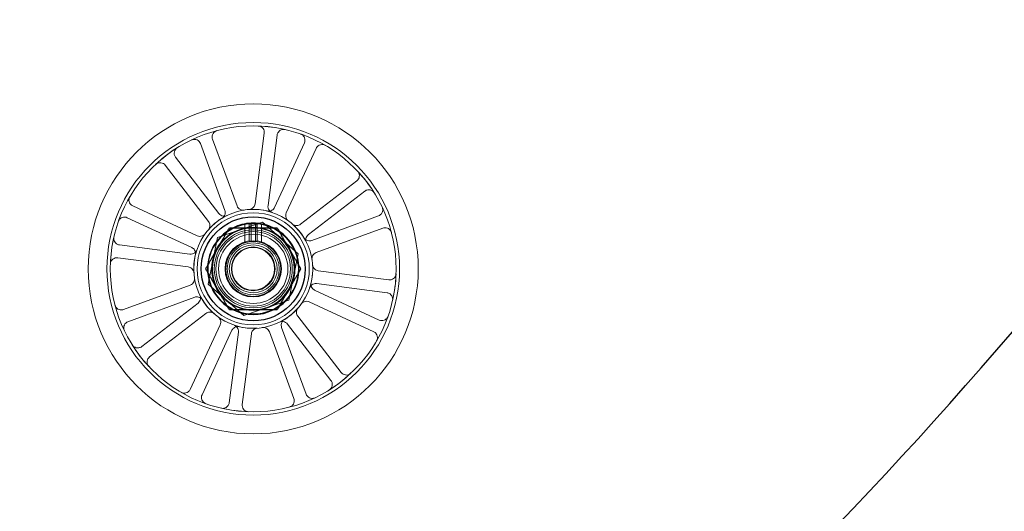
# Model space of a CAD drawing. Units: millimetres. Extents: x 622 to 8360, y 78 to 10896.
# Drawn here: x 1983 to 2210, y 4267 to 4381 of the extents above; entities that cross this region are included whole.
import ezdxf

# ---------------------------------------------------------------- set-up
doc = ezdxf.new("R2010")
doc.units = ezdxf.units.MM
doc.header["$LTSCALE"] = 40
for name, color, linetype, lineweight in [('Dimensions(Hillmar_metric)', 7, 'Continuous', 13), ('Hidden Edges(Hillmar_metric)', 7, 'Continuous', 18), ('Overlay [based on Phantom Lines(Hillmar_metric)]', 7, 'Continuous', 25), ('Visible Edges(Hillmar_metric)', 7, 'Continuous', 25)]:
    doc.layers.add(name, color=color, linetype=linetype, lineweight=lineweight)
doc.styles.add('Hillmar_metric_Dimensions', font='arial.ttf')
doc.dimstyles.new('DEFAULT-ISO-Method 1b-Hillmar_metric', dxfattribs={"dimscale": 40, "dimtxt": 2, "dimasz": 2.5, "dimexe": 1, "dimexo": 1, "dimgap": 0.25, "dimtad": 1, "dimtih": 1, "dimtoh": 1, "dimrnd": 1e-08, "dimdsep": 46, "dimtxsty": 'Hillmar_metric_Dimensions', "dimcen": 0.09, "dimdle": 8, "dimclrd": 7, "dimclre": 7, "dimclrt": 7, "dimazin": 2, "dimtfac": 0.75, "dimtmove": 0, "dimatfit": 3, "dimfxl": 1, "dimtolj": 1, "dimlwd": 9, "dimlwe": 9, "dimarcsym": 0})

# ---------------------------------------------------------------- blocks, each defined once
blk = doc.blocks.new('*D31')
at = {"layer": 'Defpoints', "color": 0, "linetype": 'Continuous', "transparency": 16777216}
for p in [(2349.06, 5396.04), (1497.36, 4128.2), (1907.26, 4128.2)]:
    blk.add_point(p, dxfattribs=at)
at = {"layer": 'Dimensions(Hillmar_metric)', "color": 7, "linetype": 'Continuous', "lineweight": 9, "transparency": 16777216}
for p, q in [((2309.06, 5396.04), (1457.36, 5396.04)), ((1497.36, 5296.04), (1497.36, 4812.97)), ((1497.36, 4228.2), (1497.36, 4711.27)), ((1867.26, 4128.2), (1457.36, 4128.2))]:
    blk.add_line(p, q, dxfattribs=at)
at = {"layer": 'Dimensions(Hillmar_metric)', "color": 7, "linetype": 'Continuous', "transparency": 16777216}
for points in [[(1480.69, 5296.04), (1514.02, 5296.04), (1497.36, 5396.04)], [(1480.69, 4228.2), (1514.02, 4228.2), (1497.36, 4128.2)]]:
    blk.add_solid(points, dxfattribs=at)
at = {"layer": 'Dimensions(Hillmar_metric)', "color": 7, "linetype": 'Continuous', "lineweight": 13, "transparency": 16777216, "insert": (1497.36, 4762.12), "char_height": 80, "attachment_point": 5, "style": 'Hillmar_metric_Dimensions'}
blk.add_mtext('\\A1;1268', dxfattribs=at)
blk = doc.blocks.new('*D32')
at = {"layer": 'Defpoints', "color": 0, "linetype": 'Continuous', "transparency": 16777216}
for p in [(1225.46, 5396.04), (2349.06, 5396.04), (1423.66, 3941.12)]:
    blk.add_point(p, dxfattribs=at)
at = {"layer": 'Dimensions(Hillmar_metric)', "color": 7, "linetype": 'Continuous', "lineweight": 9, "transparency": 16777216}
for p, q in [((2309.06, 5396.04), (1185.46, 5396.04)), ((1225.46, 5296.04), (1225.46, 4719.43)), ((1225.46, 4041.12), (1225.46, 4617.73)), ((1383.66, 3941.12), (1185.46, 3941.12))]:
    blk.add_line(p, q, dxfattribs=at)
at = {"layer": 'Dimensions(Hillmar_metric)', "color": 7, "linetype": 'Continuous', "transparency": 16777216}
for points in [[(1208.79, 5296.04), (1242.12, 5296.04), (1225.46, 5396.04)], [(1208.79, 4041.12), (1242.12, 4041.12), (1225.46, 3941.12)]]:
    blk.add_solid(points, dxfattribs=at)
at = {"layer": 'Dimensions(Hillmar_metric)', "color": 7, "linetype": 'Continuous', "lineweight": 13, "transparency": 16777216, "insert": (1225.46, 4668.58), "char_height": 80, "attachment_point": 5, "style": 'Hillmar_metric_Dimensions'}
blk.add_mtext('\\A1;1455', dxfattribs=at)

msp = doc.modelspace()

# ---------------------------------------------------------------- linework, layer by layer
at = {"layer": 'Hidden Edges(Hillmar_metric)'}
for p, q in [((2039.202, 4354.669), (2037.087, 4338.387)), ((2040.062, 4338.001), (2042.177, 4354.282)), ((2024.438, 4352.3), (2030.094, 4336.887)), ((2032.911, 4337.921), (2027.254, 4353.334)), ((2048.464, 4352.464), (2041.565, 4337.566)), ((2044.287, 4336.305), (2051.186, 4351.204)), ((2016.33, 4347.309), (2026.347, 4334.301)), ((2028.724, 4336.131), (2018.707, 4349.14)), ((2060.578, 4343.699), (2047.57, 4333.683)), ((2049.4, 4331.306), (2062.409, 4341.322)), ((2023.724, 4331.018), (2008.826, 4337.917)), ((2007.565, 4335.195), (2022.464, 4328.296)), ((2038.814, 4334.134), (2028.419, 4330.632)), ((2034.706, 4333.75), (2034.706, 4329.426)), ((2035.706, 4329.66), (2035.706, 4333.888)), ((2037.593, 4329.66), (2037.593, 4333.888)), ((2038.593, 4333.75), (2038.593, 4329.426)), ((2047.045, 4326.882), (2038.814, 4334.134)), ((2065.569, 4335.592), (2050.156, 4329.935)), ((2036.149, 4329.711), (2036.149, 4332.88)), ((2037.149, 4332.88), (2037.149, 4329.711)), ((2051.19, 4327.119), (2066.603, 4332.776)), ((2022.029, 4326.792), (2005.748, 4328.908)), ((2028.419, 4330.632), (2026.254, 4319.878)), ((2044.88, 4316.129), (2047.045, 4326.882)), ((2005.361, 4325.933), (2021.642, 4323.818)), ((2067.938, 4320.828), (2051.656, 4322.943)), ((2026.254, 4319.878), (2034.484, 4312.626)), ((2051.27, 4319.968), (2067.551, 4317.853)), ((2022.109, 4319.642), (2006.696, 4313.985)), ((2065.733, 4311.566), (2050.835, 4318.465)), ((2007.73, 4311.169), (2023.143, 4316.825)), ((2023.898, 4315.455), (2010.89, 4305.438)), ((2034.484, 4312.626), (2044.88, 4316.129)), ((2049.574, 4315.742), (2064.473, 4308.844)), ((2012.72, 4303.061), (2025.729, 4313.078)), ((2056.968, 4299.451), (2046.952, 4312.46)), ((2029.011, 4310.455), (2022.113, 4295.557)), ((2024.835, 4294.296), (2031.734, 4309.195)), ((2033.237, 4308.76), (2031.122, 4292.479)), ((2040.388, 4308.84), (2046.045, 4293.427)), ((2048.861, 4294.461), (2043.204, 4309.873)), ((2044.575, 4310.629), (2054.591, 4297.621)), ((2034.097, 4292.092), (2036.212, 4308.373))]:
    msp.add_line(p, q, dxfattribs=at)
for radius in [38.1, 33.782, 33, 13.736, 12.954, 10.425, 9.625, 9, 8.6, 8, 6.5, 6, 5.526, 5.053, 4.926]:
    msp.add_circle((2036.649, 4323.38), radius, dxfattribs=at)
for centre, radius, start, end in [((2036.649, 4323.38), 33, 77.1321, 88.06196), ((2036.649, 4323.38), 33, 122.1321, 133.06196), ((2036.649, 4323.38), 33, 32.1321, 43.06196), ((2036.649, 4323.38), 13.736, 116.24075, 138.95331), ((2036.649, 4323.38), 13.736, 71.24075, 93.95331), ((2036.649, 4323.38), 13.736, 26.24075, 48.95331), ((2036.649, 4323.38), 10.55, 115.77957, 124.22043), ((2036.649, 4323.38), 10.55, 55.77957, 64.22043), ((2036.649, 4323.38), 33, 167.1321, 178.06196), ((2036.649, 4323.38), 6.35, 94.51615, 85.48385), ((2036.649, 4323.38), 6.35, 85.48385, 94.51615), ((2036.649, 4323.38), 13.736, 161.24075, 183.95331), ((2036.649, 4323.38), 13.736, 341.24075, 3.95331), ((2036.649, 4323.38), 10.55, 175.77957, 184.22043), ((2036.649, 4323.38), 10.55, 355.77957, 4.22043), ((2036.649, 4323.38), 33, 347.1321, 358.06196), ((2036.649, 4323.38), 13.736, 206.24075, 228.95331), ((2036.649, 4323.38), 10.55, 235.77957, 244.22043), ((2036.649, 4323.38), 10.55, 295.77957, 304.22043), ((2036.649, 4323.38), 13.736, 296.24075, 318.95331), ((2036.649, 4323.38), 13.736, 251.24075, 273.95331), ((2036.649, 4323.38), 33, 212.1321, 223.06196), ((2036.649, 4323.38), 33, 302.1321, 313.06196), ((2036.649, 4323.38), 33, 257.1321, 268.06196), ((1907.264, 4204.405), 76.2, 300.7159, 239.36945)]:
    msp.add_arc(centre, radius, start, end, dxfattribs=at)
for points, knots in [([(2039.202, 4354.669), (2039.227, 4354.862), (2039.214, 4355.059), (2039.114, 4355.437), (2039.027, 4355.614), (2038.791, 4355.925), (2038.643, 4356.056), (2038.367, 4356.218), (2038.253, 4356.268), (2038.013, 4356.338), (2037.89, 4356.357), (2037.765, 4356.361)], [0, 0, 0, 0, 0.05863593, 0.05863593, 0.11726125, 0.11726125, 0.17586552, 0.17586552, 0.21323949, 0.21323949, 0.25061257, 0.25061257, 0.25061257, 0.25061257]), ([(2028.282, 4355.302), (2028.093, 4355.252), (2027.915, 4355.166), (2027.603, 4354.931), (2027.472, 4354.784), (2027.273, 4354.449), (2027.207, 4354.263), (2027.16, 4353.946), (2027.157, 4353.821), (2027.183, 4353.573), (2027.211, 4353.451), (2027.254, 4353.334)], [0, 0, 0, 0, 0.05857754, 0.05857754, 0.11716195, 0.11716195, 0.17576588, 0.17576588, 0.21318687, 0.21318687, 0.25060932, 0.25060932, 0.25060932, 0.25060932]), ([(2043.999, 4355.552), (2043.808, 4355.595), (2043.611, 4355.601), (2043.226, 4355.537), (2043.041, 4355.467), (2042.709, 4355.262), (2042.565, 4355.128), (2042.377, 4354.868), (2042.317, 4354.759), (2042.224, 4354.527), (2042.193, 4354.406), (2042.177, 4354.282)], [0, 0, 0, 0, 0.05857754, 0.05857754, 0.11716195, 0.11716195, 0.17576588, 0.17576588, 0.21318687, 0.21318687, 0.25060932, 0.25060932, 0.25060932, 0.25060932]), ([(2048.464, 4352.464), (2048.546, 4352.642), (2048.593, 4352.834), (2048.61, 4353.224), (2048.58, 4353.419), (2048.448, 4353.787), (2048.347, 4353.956), (2048.132, 4354.193), (2048.037, 4354.275), (2047.83, 4354.413), (2047.718, 4354.469), (2047.601, 4354.51)], [0, 0, 0, 0, 0.05863593, 0.05863593, 0.11726125, 0.11726125, 0.17586552, 0.17586552, 0.21323949, 0.21323949, 0.25061257, 0.25061257, 0.25061257, 0.25061257]), ([(2024.438, 4352.3), (2024.37, 4352.483), (2024.268, 4352.652), (2024.004, 4352.94), (2023.845, 4353.057), (2023.492, 4353.224), (2023.3, 4353.272), (2022.981, 4353.288), (2022.856, 4353.279), (2022.612, 4353.23), (2022.493, 4353.19), (2022.381, 4353.136)], [0, 0, 0, 0, 0.05863593, 0.05863593, 0.11726125, 0.11726125, 0.17586552, 0.17586552, 0.21323949, 0.21323949, 0.25061257, 0.25061257, 0.25061257, 0.25061257]), ([(2053.304, 4351.869), (2053.136, 4351.968), (2052.95, 4352.032), (2052.563, 4352.087), (2052.366, 4352.076), (2051.988, 4351.979), (2051.81, 4351.894), (2051.553, 4351.703), (2051.462, 4351.617), (2051.305, 4351.423), (2051.238, 4351.317), (2051.186, 4351.204)], [0, 0, 0, 0, 0.05857754, 0.05857754, 0.11716195, 0.11716195, 0.17576588, 0.17576588, 0.21318687, 0.21318687, 0.25060932, 0.25060932, 0.25060932, 0.25060932]), ([(2019.097, 4351.325), (2018.932, 4351.222), (2018.789, 4351.086), (2018.562, 4350.769), (2018.48, 4350.589), (2018.391, 4350.209), (2018.383, 4350.012), (2018.434, 4349.696), (2018.469, 4349.576), (2018.568, 4349.346), (2018.631, 4349.239), (2018.707, 4349.14)], [0, 0, 0, 0, 0.05857754, 0.05857754, 0.11716195, 0.11716195, 0.17576588, 0.17576588, 0.21318687, 0.21318687, 0.25060932, 0.25060932, 0.25060932, 0.25060932]), ([(2016.33, 4347.309), (2016.211, 4347.464), (2016.063, 4347.594), (2015.724, 4347.79), (2015.538, 4347.854), (2015.151, 4347.907), (2014.954, 4347.896), (2014.644, 4347.815), (2014.528, 4347.769), (2014.31, 4347.649), (2014.208, 4347.576), (2014.117, 4347.491)], [0, 0, 0, 0, 0.05863593, 0.05863593, 0.11726125, 0.11726125, 0.17586552, 0.17586552, 0.21323949, 0.21323949, 0.25061257, 0.25061257, 0.25061257, 0.25061257]), ([(2060.578, 4343.699), (2060.733, 4343.819), (2060.863, 4343.967), (2061.059, 4344.305), (2061.123, 4344.492), (2061.176, 4344.879), (2061.165, 4345.076), (2061.084, 4345.385), (2061.038, 4345.502), (2060.918, 4345.72), (2060.845, 4345.821), (2060.76, 4345.912)], [0, 0, 0, 0, 0.05863593, 0.05863593, 0.11726125, 0.11726125, 0.17586552, 0.17586552, 0.21323949, 0.21323949, 0.25061257, 0.25061257, 0.25061257, 0.25061257]), ([(2064.595, 4340.932), (2064.491, 4341.097), (2064.356, 4341.241), (2064.038, 4341.468), (2063.858, 4341.549), (2063.478, 4341.639), (2063.281, 4341.646), (2062.965, 4341.596), (2062.845, 4341.561), (2062.616, 4341.462), (2062.508, 4341.399), (2062.409, 4341.322)], [0, 0, 0, 0, 0.05857754, 0.05857754, 0.11716195, 0.11716195, 0.17576588, 0.17576588, 0.21318687, 0.21318687, 0.25060932, 0.25060932, 0.25060932, 0.25060932]), ([(2008.161, 4340.035), (2008.062, 4339.867), (2007.997, 4339.681), (2007.943, 4339.294), (2007.954, 4339.097), (2008.05, 4338.719), (2008.135, 4338.54), (2008.326, 4338.284), (2008.413, 4338.193), (2008.606, 4338.036), (2008.712, 4337.969), (2008.826, 4337.917)], [0, 0, 0, 0, 0.05857754, 0.05857754, 0.11716195, 0.11716195, 0.17576588, 0.17576588, 0.21318687, 0.21318687, 0.25060932, 0.25060932, 0.25060932, 0.25060932]), ([(2035.702, 4337.084), (2035.897, 4337.097), (2036.087, 4337.148), (2036.438, 4337.321), (2036.594, 4337.441), (2036.822, 4337.699), (2036.903, 4337.825), (2037.026, 4338.096), (2037.067, 4338.24), (2037.087, 4338.387)], [0, 0, 0, 0, 0.05858074, 0.05858074, 0.11717939, 0.11717939, 0.1618237, 0.1618237, 0.20647065, 0.20647065, 0.20647065, 0.20647065]), ([(2040.062, 4338.001), (2040.036, 4337.807), (2040.049, 4337.61), (2040.15, 4337.232), (2040.237, 4337.055), (2040.445, 4336.781), (2040.552, 4336.677), (2040.793, 4336.503), (2040.926, 4336.434), (2041.067, 4336.387)], [0, 0, 0, 0, 0.05863696, 0.05863696, 0.11726302, 0.11726302, 0.16186991, 0.16186991, 0.2064732, 0.2064732, 0.2064732, 0.2064732]), ([(2028.724, 4336.131), (2028.843, 4335.976), (2028.992, 4335.846), (2029.33, 4335.65), (2029.516, 4335.586), (2029.857, 4335.54), (2030.007, 4335.542), (2030.3, 4335.589), (2030.443, 4335.635), (2030.576, 4335.701)], [0, 0, 0, 0, 0.05863696, 0.05863696, 0.11726301, 0.11726301, 0.16186991, 0.16186991, 0.2064732, 0.2064732, 0.2064732, 0.2064732]), ([(2029.47, 4335.091), (2029.637, 4335.193), (2029.782, 4335.327), (2030.012, 4335.642), (2030.096, 4335.82), (2030.178, 4336.155), (2030.192, 4336.304), (2030.176, 4336.601), (2030.146, 4336.747), (2030.094, 4336.887)], [0, 0, 0, 0, 0.05858074, 0.05858074, 0.11717939, 0.11717939, 0.1618237, 0.1618237, 0.20647065, 0.20647065, 0.20647065, 0.20647065]), ([(2032.911, 4337.921), (2032.978, 4337.737), (2033.081, 4337.569), (2033.344, 4337.28), (2033.503, 4337.163), (2033.815, 4337.017), (2033.958, 4336.974), (2034.252, 4336.931), (2034.402, 4336.932), (2034.549, 4336.955)], [0, 0, 0, 0, 0.05863696, 0.05863696, 0.11726301, 0.11726301, 0.16186991, 0.16186991, 0.2064732, 0.2064732, 0.2064732, 0.2064732]), ([(2039.854, 4336.737), (2040.043, 4336.692), (2040.24, 4336.684), (2040.626, 4336.744), (2040.812, 4336.811), (2041.106, 4336.989), (2041.222, 4337.084), (2041.42, 4337.306), (2041.502, 4337.431), (2041.565, 4337.566)], [0, 0, 0, 0, 0.05858074, 0.05858074, 0.11717939, 0.11717939, 0.1618237, 0.1618237, 0.20647065, 0.20647065, 0.20647065, 0.20647065]), ([(2044.287, 4336.305), (2044.205, 4336.128), (2044.158, 4335.936), (2044.141, 4335.546), (2044.171, 4335.351), (2044.287, 4335.027), (2044.358, 4334.895), (2044.536, 4334.657), (2044.642, 4334.552), (2044.762, 4334.464)], [0, 0, 0, 0, 0.05863696, 0.05863696, 0.11726302, 0.11726302, 0.16186991, 0.16186991, 0.2064732, 0.2064732, 0.2064732, 0.2064732]), ([(2065.569, 4335.592), (2065.752, 4335.659), (2065.921, 4335.762), (2066.209, 4336.026), (2066.326, 4336.184), (2066.493, 4336.538), (2066.541, 4336.729), (2066.557, 4337.049), (2066.548, 4337.173), (2066.499, 4337.418), (2066.459, 4337.536), (2066.405, 4337.649)], [0, 0, 0, 0, 0.05863593, 0.05863593, 0.11726125, 0.11726125, 0.17586552, 0.17586552, 0.21323949, 0.21323949, 0.25061257, 0.25061257, 0.25061257, 0.25061257]), ([(2007.565, 4335.195), (2007.388, 4335.277), (2007.196, 4335.324), (2006.806, 4335.341), (2006.611, 4335.311), (2006.243, 4335.179), (2006.074, 4335.078), (2005.836, 4334.863), (2005.755, 4334.768), (2005.617, 4334.561), (2005.561, 4334.449), (2005.519, 4334.332)], [0, 0, 0, 0, 0.05863593, 0.05863593, 0.11726125, 0.11726125, 0.17586552, 0.17586552, 0.21323949, 0.21323949, 0.25061257, 0.25061257, 0.25061257, 0.25061257]), ([(2026.29, 4332.4), (2026.418, 4332.548), (2026.516, 4332.718), (2026.642, 4333.088), (2026.668, 4333.284), (2026.646, 4333.627), (2026.615, 4333.774), (2026.511, 4334.052), (2026.438, 4334.183), (2026.347, 4334.301)], [0, 0, 0, 0, 0.05858074, 0.05858074, 0.11717939, 0.11717939, 0.1618237, 0.1618237, 0.20647065, 0.20647065, 0.20647065, 0.20647065]), ([(2045.669, 4333.74), (2045.817, 4333.611), (2045.988, 4333.513), (2046.357, 4333.388), (2046.553, 4333.362), (2046.896, 4333.383), (2047.043, 4333.414), (2047.321, 4333.519), (2047.452, 4333.592), (2047.57, 4333.683)], [0, 0, 0, 0, 0.05858074, 0.05858074, 0.11717939, 0.11717939, 0.1618237, 0.1618237, 0.20647065, 0.20647065, 0.20647065, 0.20647065]), ([(2023.724, 4331.018), (2023.901, 4330.936), (2024.093, 4330.889), (2024.484, 4330.872), (2024.679, 4330.902), (2025.003, 4331.018), (2025.134, 4331.089), (2025.372, 4331.267), (2025.478, 4331.373), (2025.565, 4331.493)], [0, 0, 0, 0, 0.05863696, 0.05863696, 0.11726302, 0.11726302, 0.16186991, 0.16186991, 0.2064732, 0.2064732, 0.2064732, 0.2064732]), ([(2049.4, 4331.306), (2049.245, 4331.186), (2049.115, 4331.038), (2048.919, 4330.7), (2048.855, 4330.513), (2048.809, 4330.172), (2048.811, 4330.023), (2048.858, 4329.729), (2048.904, 4329.587), (2048.97, 4329.454)], [0, 0, 0, 0, 0.05863696, 0.05863696, 0.11726301, 0.11726301, 0.16186991, 0.16186991, 0.2064732, 0.2064732, 0.2064732, 0.2064732]), ([(2068.571, 4331.748), (2068.521, 4331.937), (2068.435, 4332.114), (2068.2, 4332.426), (2068.054, 4332.558), (2067.718, 4332.757), (2067.532, 4332.823), (2067.215, 4332.87), (2067.09, 4332.872), (2066.842, 4332.847), (2066.72, 4332.818), (2066.603, 4332.776)], [0, 0, 0, 0, 0.05857754, 0.05857754, 0.11716195, 0.11716195, 0.17576588, 0.17576588, 0.21318687, 0.21318687, 0.25060932, 0.25060932, 0.25060932, 0.25060932]), ([(2004.478, 4330.729), (2004.435, 4330.539), (2004.429, 4330.342), (2004.493, 4329.957), (2004.562, 4329.772), (2004.768, 4329.44), (2004.902, 4329.296), (2005.161, 4329.108), (2005.271, 4329.048), (2005.503, 4328.955), (2005.624, 4328.924), (2005.748, 4328.908)], [0, 0, 0, 0, 0.05857754, 0.05857754, 0.11716195, 0.11716195, 0.17576588, 0.17576588, 0.21318687, 0.21318687, 0.25060932, 0.25060932, 0.25060932, 0.25060932]), ([(2048.36, 4330.559), (2048.462, 4330.393), (2048.596, 4330.248), (2048.911, 4330.017), (2049.09, 4329.934), (2049.424, 4329.851), (2049.573, 4329.837), (2049.87, 4329.854), (2050.016, 4329.884), (2050.156, 4329.935)], [0, 0, 0, 0, 0.05858074, 0.05858074, 0.11717939, 0.11717939, 0.1618237, 0.1618237, 0.20647065, 0.20647065, 0.20647065, 0.20647065]), ([(2022.029, 4326.792), (2022.223, 4326.767), (2022.42, 4326.78), (2022.797, 4326.881), (2022.975, 4326.967), (2023.249, 4327.176), (2023.353, 4327.283), (2023.527, 4327.524), (2023.595, 4327.657), (2023.643, 4327.798)], [0, 0, 0, 0, 0.05863696, 0.05863696, 0.11726302, 0.11726302, 0.16186991, 0.16186991, 0.2064732, 0.2064732, 0.2064732, 0.2064732]), ([(2023.292, 4326.585), (2023.338, 4326.774), (2023.346, 4326.971), (2023.286, 4327.357), (2023.219, 4327.543), (2023.041, 4327.837), (2022.945, 4327.953), (2022.724, 4328.151), (2022.599, 4328.233), (2022.464, 4328.296)], [0, 0, 0, 0, 0.05858074, 0.05858074, 0.11717939, 0.11717939, 0.1618237, 0.1618237, 0.20647065, 0.20647065, 0.20647065, 0.20647065]), ([(2051.19, 4327.119), (2051.006, 4327.052), (2050.838, 4326.949), (2050.549, 4326.685), (2050.432, 4326.526), (2050.286, 4326.215), (2050.243, 4326.072), (2050.2, 4325.777), (2050.201, 4325.628), (2050.224, 4325.481)], [0, 0, 0, 0, 0.05863696, 0.05863696, 0.11726301, 0.11726301, 0.16186991, 0.16186991, 0.2064732, 0.2064732, 0.2064732, 0.2064732]), ([(2005.361, 4325.933), (2005.167, 4325.958), (2004.97, 4325.945), (2004.593, 4325.845), (2004.415, 4325.758), (2004.104, 4325.522), (2003.973, 4325.374), (2003.811, 4325.098), (2003.762, 4324.984), (2003.692, 4324.744), (2003.672, 4324.621), (2003.668, 4324.496)], [0, 0, 0, 0, 0.05863593, 0.05863593, 0.11726125, 0.11726125, 0.17586552, 0.17586552, 0.21323949, 0.21323949, 0.25061257, 0.25061257, 0.25061257, 0.25061257]), ([(2050.353, 4324.327), (2050.366, 4324.132), (2050.417, 4323.942), (2050.59, 4323.592), (2050.71, 4323.435), (2050.968, 4323.208), (2051.094, 4323.126), (2051.365, 4323.003), (2051.509, 4322.962), (2051.656, 4322.943)], [0, 0, 0, 0, 0.05858074, 0.05858074, 0.11717939, 0.11717939, 0.1618237, 0.1618237, 0.20647065, 0.20647065, 0.20647065, 0.20647065]), ([(2022.946, 4322.433), (2022.933, 4322.628), (2022.881, 4322.818), (2022.708, 4323.169), (2022.589, 4323.325), (2022.33, 4323.553), (2022.205, 4323.634), (2021.934, 4323.757), (2021.79, 4323.798), (2021.642, 4323.818)], [0, 0, 0, 0, 0.05858074, 0.05858074, 0.11717939, 0.11717939, 0.1618237, 0.1618237, 0.20647065, 0.20647065, 0.20647065, 0.20647065]), ([(2067.938, 4320.828), (2068.131, 4320.802), (2068.328, 4320.815), (2068.706, 4320.916), (2068.883, 4321.003), (2069.194, 4321.239), (2069.325, 4321.386), (2069.488, 4321.662), (2069.537, 4321.777), (2069.607, 4322.016), (2069.626, 4322.14), (2069.63, 4322.264)], [0, 0, 0, 0, 0.05863593, 0.05863593, 0.11726125, 0.11726125, 0.17586552, 0.17586552, 0.21323949, 0.21323949, 0.25061257, 0.25061257, 0.25061257, 0.25061257]), ([(2022.109, 4319.642), (2022.292, 4319.709), (2022.461, 4319.812), (2022.749, 4320.075), (2022.866, 4320.234), (2023.013, 4320.546), (2023.056, 4320.689), (2023.098, 4320.983), (2023.098, 4321.133), (2023.075, 4321.28)], [0, 0, 0, 0, 0.05863696, 0.05863696, 0.11726301, 0.11726301, 0.16186991, 0.16186991, 0.2064732, 0.2064732, 0.2064732, 0.2064732]), ([(2051.27, 4319.968), (2051.076, 4319.993), (2050.879, 4319.98), (2050.501, 4319.88), (2050.324, 4319.793), (2050.05, 4319.585), (2049.946, 4319.478), (2049.772, 4319.237), (2049.703, 4319.104), (2049.656, 4318.963)], [0, 0, 0, 0, 0.05863696, 0.05863696, 0.11726302, 0.11726302, 0.16186991, 0.16186991, 0.2064732, 0.2064732, 0.2064732, 0.2064732]), ([(2050.006, 4320.176), (2049.961, 4319.986), (2049.953, 4319.789), (2050.013, 4319.403), (2050.08, 4319.218), (2050.258, 4318.923), (2050.353, 4318.808), (2050.575, 4318.609), (2050.7, 4318.527), (2050.835, 4318.465)], [0, 0, 0, 0, 0.05858074, 0.05858074, 0.11717939, 0.11717939, 0.1618237, 0.1618237, 0.20647065, 0.20647065, 0.20647065, 0.20647065]), ([(2068.821, 4316.031), (2068.864, 4316.221), (2068.87, 4316.418), (2068.806, 4316.804), (2068.737, 4316.988), (2068.531, 4317.32), (2068.397, 4317.465), (2068.138, 4317.653), (2068.028, 4317.713), (2067.796, 4317.805), (2067.675, 4317.837), (2067.551, 4317.853)], [0, 0, 0, 0, 0.05857754, 0.05857754, 0.11716195, 0.11716195, 0.17576588, 0.17576588, 0.21318687, 0.21318687, 0.25060932, 0.25060932, 0.25060932, 0.25060932]), ([(2024.939, 4316.201), (2024.837, 4316.368), (2024.703, 4316.513), (2024.388, 4316.743), (2024.209, 4316.827), (2023.875, 4316.909), (2023.726, 4316.923), (2023.429, 4316.907), (2023.282, 4316.877), (2023.143, 4316.825)], [0, 0, 0, 0, 0.05858074, 0.05858074, 0.11717939, 0.11717939, 0.1618237, 0.1618237, 0.20647065, 0.20647065, 0.20647065, 0.20647065]), ([(2023.898, 4315.455), (2024.053, 4315.574), (2024.183, 4315.722), (2024.379, 4316.061), (2024.443, 4316.247), (2024.49, 4316.588), (2024.488, 4316.738), (2024.44, 4317.031), (2024.395, 4317.174), (2024.329, 4317.307)], [0, 0, 0, 0, 0.05863696, 0.05863696, 0.11726301, 0.11726301, 0.16186991, 0.16186991, 0.2064732, 0.2064732, 0.2064732, 0.2064732]), ([(2049.574, 4315.742), (2049.397, 4315.824), (2049.205, 4315.871), (2048.815, 4315.888), (2048.62, 4315.859), (2048.296, 4315.742), (2048.164, 4315.671), (2047.926, 4315.493), (2047.821, 4315.387), (2047.733, 4315.267)], [0, 0, 0, 0, 0.05863696, 0.05863696, 0.11726302, 0.11726302, 0.16186991, 0.16186991, 0.2064732, 0.2064732, 0.2064732, 0.2064732]), ([(2004.728, 4315.013), (2004.777, 4314.824), (2004.863, 4314.646), (2005.098, 4314.334), (2005.245, 4314.203), (2005.581, 4314.004), (2005.767, 4313.938), (2006.084, 4313.891), (2006.209, 4313.888), (2006.457, 4313.914), (2006.579, 4313.942), (2006.696, 4313.985)], [0, 0, 0, 0, 0.05857754, 0.05857754, 0.11716195, 0.11716195, 0.17576588, 0.17576588, 0.21318687, 0.21318687, 0.25060932, 0.25060932, 0.25060932, 0.25060932]), ([(2027.629, 4313.021), (2027.482, 4313.149), (2027.311, 4313.247), (2026.941, 4313.373), (2026.746, 4313.399), (2026.402, 4313.377), (2026.256, 4313.346), (2025.977, 4313.241), (2025.847, 4313.169), (2025.729, 4313.078)], [0, 0, 0, 0, 0.05858074, 0.05858074, 0.11717939, 0.11717939, 0.1618237, 0.1618237, 0.20647065, 0.20647065, 0.20647065, 0.20647065]), ([(2047.009, 4314.36), (2046.88, 4314.213), (2046.782, 4314.042), (2046.657, 4313.672), (2046.631, 4313.477), (2046.652, 4313.133), (2046.683, 4312.987), (2046.788, 4312.708), (2046.861, 4312.577), (2046.952, 4312.46)], [0, 0, 0, 0, 0.05858074, 0.05858074, 0.11717939, 0.11717939, 0.1618237, 0.1618237, 0.20647065, 0.20647065, 0.20647065, 0.20647065]), ([(2007.73, 4311.169), (2007.546, 4311.101), (2007.378, 4310.999), (2007.089, 4310.735), (2006.972, 4310.576), (2006.806, 4310.223), (2006.758, 4310.031), (2006.742, 4309.712), (2006.751, 4309.587), (2006.8, 4309.343), (2006.84, 4309.224), (2006.893, 4309.112)], [0, 0, 0, 0, 0.05863593, 0.05863593, 0.11726125, 0.11726125, 0.17586552, 0.17586552, 0.21323949, 0.21323949, 0.25061257, 0.25061257, 0.25061257, 0.25061257]), ([(2029.011, 4310.455), (2029.093, 4310.632), (2029.14, 4310.824), (2029.157, 4311.215), (2029.128, 4311.41), (2029.011, 4311.733), (2028.941, 4311.865), (2028.762, 4312.103), (2028.656, 4312.208), (2028.536, 4312.296)], [0, 0, 0, 0, 0.05863696, 0.05863696, 0.11726302, 0.11726302, 0.16186991, 0.16186991, 0.2064732, 0.2064732, 0.2064732, 0.2064732]), ([(2044.575, 4310.629), (2044.455, 4310.784), (2044.307, 4310.914), (2043.969, 4311.11), (2043.782, 4311.174), (2043.441, 4311.221), (2043.292, 4311.219), (2042.998, 4311.171), (2042.856, 4311.126), (2042.723, 4311.06)], [0, 0, 0, 0, 0.05863696, 0.05863696, 0.11726301, 0.11726301, 0.16186991, 0.16186991, 0.2064732, 0.2064732, 0.2064732, 0.2064732]), ([(2043.828, 4311.67), (2043.662, 4311.568), (2043.517, 4311.434), (2043.286, 4311.119), (2043.203, 4310.94), (2043.12, 4310.606), (2043.106, 4310.457), (2043.123, 4310.16), (2043.153, 4310.013), (2043.204, 4309.873)], [0, 0, 0, 0, 0.05858074, 0.05858074, 0.11717939, 0.11717939, 0.1618237, 0.1618237, 0.20647065, 0.20647065, 0.20647065, 0.20647065]), ([(2065.733, 4311.566), (2065.911, 4311.484), (2066.103, 4311.437), (2066.493, 4311.42), (2066.688, 4311.449), (2067.056, 4311.582), (2067.225, 4311.683), (2067.462, 4311.897), (2067.544, 4311.992), (2067.682, 4312.2), (2067.738, 4312.311), (2067.779, 4312.429)], [0, 0, 0, 0, 0.05863593, 0.05863593, 0.11726125, 0.11726125, 0.17586552, 0.17586552, 0.21323949, 0.21323949, 0.25061257, 0.25061257, 0.25061257, 0.25061257]), ([(2033.445, 4310.023), (2033.255, 4310.069), (2033.058, 4310.077), (2032.672, 4310.017), (2032.487, 4309.95), (2032.192, 4309.772), (2032.077, 4309.676), (2031.878, 4309.455), (2031.796, 4309.33), (2031.734, 4309.195)], [0, 0, 0, 0, 0.05858074, 0.05858074, 0.11717939, 0.11717939, 0.1618237, 0.1618237, 0.20647065, 0.20647065, 0.20647065, 0.20647065]), ([(2033.237, 4308.76), (2033.262, 4308.954), (2033.249, 4309.151), (2033.149, 4309.528), (2033.062, 4309.706), (2032.854, 4309.98), (2032.747, 4310.084), (2032.506, 4310.258), (2032.373, 4310.326), (2032.232, 4310.374)], [0, 0, 0, 0, 0.05863696, 0.05863696, 0.11726302, 0.11726302, 0.16186991, 0.16186991, 0.2064732, 0.2064732, 0.2064732, 0.2064732]), ([(2037.596, 4309.677), (2037.402, 4309.664), (2037.211, 4309.612), (2036.861, 4309.439), (2036.704, 4309.319), (2036.477, 4309.061), (2036.395, 4308.936), (2036.272, 4308.665), (2036.231, 4308.521), (2036.212, 4308.373)], [0, 0, 0, 0, 0.05858074, 0.05858074, 0.11717939, 0.11717939, 0.1618237, 0.1618237, 0.20647065, 0.20647065, 0.20647065, 0.20647065]), ([(2040.388, 4308.84), (2040.321, 4309.023), (2040.218, 4309.192), (2039.954, 4309.48), (2039.795, 4309.597), (2039.484, 4309.744), (2039.341, 4309.787), (2039.046, 4309.829), (2038.897, 4309.829), (2038.75, 4309.806)], [0, 0, 0, 0, 0.05863696, 0.05863696, 0.11726301, 0.11726301, 0.16186991, 0.16186991, 0.2064732, 0.2064732, 0.2064732, 0.2064732]), ([(2065.138, 4306.725), (2065.237, 4306.894), (2065.301, 4307.08), (2065.356, 4307.467), (2065.345, 4307.663), (2065.248, 4308.042), (2065.163, 4308.22), (2064.973, 4308.477), (2064.886, 4308.567), (2064.692, 4308.725), (2064.586, 4308.791), (2064.473, 4308.844)], [0, 0, 0, 0, 0.05857754, 0.05857754, 0.11716195, 0.11716195, 0.17576588, 0.17576588, 0.21318687, 0.21318687, 0.25060932, 0.25060932, 0.25060932, 0.25060932]), ([(2008.704, 4305.828), (2008.808, 4305.663), (2008.943, 4305.52), (2009.261, 4305.292), (2009.44, 4305.211), (2009.821, 4305.122), (2010.018, 4305.114), (2010.334, 4305.165), (2010.454, 4305.2), (2010.683, 4305.299), (2010.791, 4305.362), (2010.89, 4305.438)], [0, 0, 0, 0, 0.05857754, 0.05857754, 0.11716195, 0.11716195, 0.17576588, 0.17576588, 0.21318687, 0.21318687, 0.25060932, 0.25060932, 0.25060932, 0.25060932]), ([(2012.72, 4303.061), (2012.565, 4302.942), (2012.435, 4302.794), (2012.239, 4302.455), (2012.175, 4302.269), (2012.122, 4301.882), (2012.134, 4301.685), (2012.214, 4301.375), (2012.26, 4301.259), (2012.38, 4301.04), (2012.454, 4300.939), (2012.539, 4300.848)], [0, 0, 0, 0, 0.05863593, 0.05863593, 0.11726125, 0.11726125, 0.17586552, 0.17586552, 0.21323949, 0.21323949, 0.25061257, 0.25061257, 0.25061257, 0.25061257]), ([(2056.968, 4299.451), (2057.088, 4299.296), (2057.236, 4299.166), (2057.574, 4298.97), (2057.761, 4298.906), (2058.148, 4298.853), (2058.345, 4298.865), (2058.655, 4298.945), (2058.771, 4298.991), (2058.989, 4299.111), (2059.09, 4299.185), (2059.181, 4299.27)], [0, 0, 0, 0, 0.05863593, 0.05863593, 0.11726125, 0.11726125, 0.17586552, 0.17586552, 0.21323949, 0.21323949, 0.25061257, 0.25061257, 0.25061257, 0.25061257]), ([(2054.201, 4295.435), (2054.366, 4295.539), (2054.51, 4295.674), (2054.737, 4295.992), (2054.819, 4296.171), (2054.908, 4296.552), (2054.915, 4296.749), (2054.865, 4297.065), (2054.83, 4297.185), (2054.731, 4297.414), (2054.668, 4297.522), (2054.591, 4297.621)], [0, 0, 0, 0, 0.05857754, 0.05857754, 0.11716195, 0.11716195, 0.17576588, 0.17576588, 0.21318687, 0.21318687, 0.25060932, 0.25060932, 0.25060932, 0.25060932]), ([(2019.994, 4294.891), (2020.163, 4294.793), (2020.349, 4294.728), (2020.736, 4294.674), (2020.933, 4294.685), (2021.311, 4294.781), (2021.489, 4294.866), (2021.746, 4295.057), (2021.836, 4295.144), (2021.994, 4295.337), (2022.06, 4295.443), (2022.113, 4295.557)], [0, 0, 0, 0, 0.05857754, 0.05857754, 0.11716195, 0.11716195, 0.17576588, 0.17576588, 0.21318687, 0.21318687, 0.25060932, 0.25060932, 0.25060932, 0.25060932]), ([(2024.835, 4294.296), (2024.753, 4294.119), (2024.706, 4293.927), (2024.689, 4293.537), (2024.718, 4293.341), (2024.851, 4292.974), (2024.952, 4292.805), (2025.166, 4292.567), (2025.261, 4292.486), (2025.469, 4292.348), (2025.58, 4292.292), (2025.698, 4292.25)], [0, 0, 0, 0, 0.05863593, 0.05863593, 0.11726125, 0.11726125, 0.17586552, 0.17586552, 0.21323949, 0.21323949, 0.25061257, 0.25061257, 0.25061257, 0.25061257]), ([(2029.3, 4291.209), (2029.49, 4291.165), (2029.687, 4291.16), (2030.073, 4291.224), (2030.257, 4291.293), (2030.589, 4291.499), (2030.734, 4291.633), (2030.922, 4291.892), (2030.982, 4292.002), (2031.074, 4292.234), (2031.106, 4292.355), (2031.122, 4292.479)], [0, 0, 0, 0, 0.05857754, 0.05857754, 0.11716195, 0.11716195, 0.17576588, 0.17576588, 0.21318687, 0.21318687, 0.25060932, 0.25060932, 0.25060932, 0.25060932]), ([(2045.017, 4291.459), (2045.206, 4291.508), (2045.383, 4291.594), (2045.695, 4291.829), (2045.827, 4291.976), (2046.026, 4292.312), (2046.092, 4292.498), (2046.139, 4292.814), (2046.141, 4292.94), (2046.116, 4293.188), (2046.088, 4293.31), (2046.045, 4293.427)], [0, 0, 0, 0, 0.05857754, 0.05857754, 0.11716195, 0.11716195, 0.17576588, 0.17576588, 0.21318687, 0.21318687, 0.25060932, 0.25060932, 0.25060932, 0.25060932]), ([(2048.861, 4294.461), (2048.928, 4294.277), (2049.031, 4294.109), (2049.295, 4293.82), (2049.453, 4293.703), (2049.807, 4293.537), (2049.998, 4293.489), (2050.318, 4293.473), (2050.443, 4293.482), (2050.687, 4293.531), (2050.805, 4293.57), (2050.918, 4293.624)], [0, 0, 0, 0, 0.05863593, 0.05863593, 0.11726125, 0.11726125, 0.17586552, 0.17586552, 0.21323949, 0.21323949, 0.25061257, 0.25061257, 0.25061257, 0.25061257]), ([(2034.097, 4292.092), (2034.071, 4291.898), (2034.084, 4291.701), (2034.185, 4291.324), (2034.272, 4291.146), (2034.508, 4290.835), (2034.655, 4290.704), (2034.931, 4290.542), (2035.046, 4290.493), (2035.285, 4290.423), (2035.409, 4290.403), (2035.533, 4290.399)], [0, 0, 0, 0, 0.05863593, 0.05863593, 0.11726125, 0.11726125, 0.17586552, 0.17586552, 0.21323949, 0.21323949, 0.25061257, 0.25061257, 0.25061257, 0.25061257])]:
    msp.add_open_spline(points, degree=3, knots=knots, dxfattribs=at)
at = {"layer": 'Overlay [based on Phantom Lines(Hillmar_metric)]'}
for p, q in [((2036.149, 4332.88), (2036.149, 4333.918)), ((2037.149, 4333.918), (2037.149, 4332.88))]:
    msp.add_line(p, q, dxfattribs=at)
msp.add_circle((2036.649, 4323.38), 12, dxfattribs=at)
for centre, radius, start, end in [((1141.887, 5218.837), 1100, 300.442052, 356.4), ((1376.887, 5024.837), 1100, 312.800437, 349.304802), ((2036.649, 4323.38), 10.55, 92.71646, 115.77957), ((2036.649, 4323.38), 10.55, 87.28354, 92.71646), ((2036.649, 4323.38), 10.55, 64.22043, 87.28354), ((2036.649, 4323.38), 10.55, 124.22043, 175.77957), ((2036.649, 4323.38), 9.5, 90, 150), ((2036.649, 4323.38), 9.5, 30, 90), ((2036.649, 4323.38), 10.55, 4.22043, 55.77957), ((2036.649, 4323.38), 9.5, 150, 210), ((2036.649, 4323.38), 9.5, 330, 30), ((2036.649, 4323.38), 10.55, 184.22043, 235.77957), ((2036.649, 4323.38), 10.55, 304.22043, 355.77957), ((2036.649, 4323.38), 9.5, 210, 270), ((2036.649, 4323.38), 9.5, 270, 330), ((2036.649, 4323.38), 10.55, 244.22043, 295.77957)]:
    msp.add_arc(centre, radius, start, end, dxfattribs=at)
for points in [[(2028.422, 4328.13), (2029.695, 4330.335), (2031.164, 4332.88)], [(2031.164, 4332.88), (2034.104, 4332.88), (2036.649, 4332.88)], [(2036.649, 4332.88), (2039.195, 4332.88), (2042.134, 4332.88)], [(2042.134, 4332.88), (2043.604, 4330.335), (2044.877, 4328.13)], [(2025.68, 4323.38), (2027.149, 4325.926), (2028.422, 4328.13)], [(2044.877, 4328.13), (2046.149, 4325.926), (2047.619, 4323.38)], [(2028.422, 4318.63), (2027.149, 4320.835), (2025.68, 4323.38)], [(2047.619, 4323.38), (2046.149, 4320.835), (2044.877, 4318.63)], [(2031.164, 4313.88), (2029.695, 4316.426), (2028.422, 4318.63)], [(2044.877, 4318.63), (2043.604, 4316.426), (2042.134, 4313.88)], [(2036.649, 4313.88), (2034.104, 4313.88), (2031.164, 4313.88)], [(2042.134, 4313.88), (2039.195, 4313.88), (2036.649, 4313.88)]]:
    msp.add_rational_spline(points, [1, 1.0379548493, 1], degree=2, dxfattribs=at)
at = {"layer": 'Visible Edges(Hillmar_metric)'}
for p, q in [((2036.149, 4332.88), (2036.149, 4333.918)), ((2037.149, 4333.918), (2037.149, 4332.88))]:
    msp.add_line(p, q, dxfattribs=at)
msp.add_circle((2036.649, 4323.38), 12, dxfattribs=at)
for centre, radius, start, end in [((1141.887, 5218.837), 1100, 300.442052, 356.4), ((1376.887, 5024.837), 1100, 312.800437, 349.304802), ((2036.649, 4323.38), 10.55, 92.71646, 115.77957), ((2036.649, 4323.38), 10.55, 87.28354, 92.71646), ((2036.649, 4323.38), 10.55, 64.22043, 87.28354), ((2036.649, 4323.38), 10.55, 124.22043, 175.77957), ((2036.649, 4323.38), 9.5, 90, 150), ((2036.649, 4323.38), 9.5, 30, 90), ((2036.649, 4323.38), 10.55, 4.22043, 55.77957), ((2036.649, 4323.38), 9.5, 150, 210), ((2036.649, 4323.38), 9.5, 330, 30), ((2036.649, 4323.38), 10.55, 184.22043, 235.77957), ((2036.649, 4323.38), 10.55, 304.22043, 355.77957), ((2036.649, 4323.38), 9.5, 210, 270), ((2036.649, 4323.38), 9.5, 270, 330), ((2036.649, 4323.38), 10.55, 244.22043, 295.77957)]:
    msp.add_arc(centre, radius, start, end, dxfattribs=at)
for points in [[(2028.422, 4328.13), (2029.695, 4330.335), (2031.164, 4332.88)], [(2031.164, 4332.88), (2034.104, 4332.88), (2036.649, 4332.88)], [(2036.649, 4332.88), (2039.195, 4332.88), (2042.134, 4332.88)], [(2042.134, 4332.88), (2043.604, 4330.335), (2044.877, 4328.13)], [(2025.68, 4323.38), (2027.149, 4325.926), (2028.422, 4328.13)], [(2044.877, 4328.13), (2046.149, 4325.926), (2047.619, 4323.38)], [(2028.422, 4318.63), (2027.149, 4320.835), (2025.68, 4323.38)], [(2047.619, 4323.38), (2046.149, 4320.835), (2044.877, 4318.63)], [(2031.164, 4313.88), (2029.695, 4316.426), (2028.422, 4318.63)], [(2044.877, 4318.63), (2043.604, 4316.426), (2042.134, 4313.88)], [(2036.649, 4313.88), (2034.104, 4313.88), (2031.164, 4313.88)], [(2042.134, 4313.88), (2039.195, 4313.88), (2036.649, 4313.88)]]:
    msp.add_rational_spline(points, [1, 1.0379548493, 1], degree=2, dxfattribs=at)

# ---------------------------------------------------------------- dimensions: what is measured, and where the dimension line sits
at = {"layer": 'Dimensions(Hillmar_metric)', "color": 7, "linetype": 'Continuous', "lineweight": 13}
for base, p1, p2, picture, middle in [((1225.457, 5396.037), (1423.658, 3941.124), (2349.058, 5396.037), '*D32', (1225.457, 4668.58)), ((1497.358, 4128.205), (2349.058, 5396.037), (1907.264, 4128.205), '*D31', (1497.358, 4762.121))]:
    dim = msp.add_linear_dim(base=base, p1=p1, p2=p2, angle=90, dimstyle='DEFAULT-ISO-Method 1b-Hillmar_metric', override={"dimgap": 0.25, "dimdec": 0, "dimtol": 0, "dimlim": 0, "dimtp": 0, "dimtm": 0, "dimtdec": 2, "dimtofl": 0, "dimatfit": 1}, dxfattribs=at)
    dim.commit()
    dim.dimension.update_dxf_attribs({"geometry": picture, "text_midpoint": middle, "dimtype": 160})

doc.saveas('drawing.dxf')
